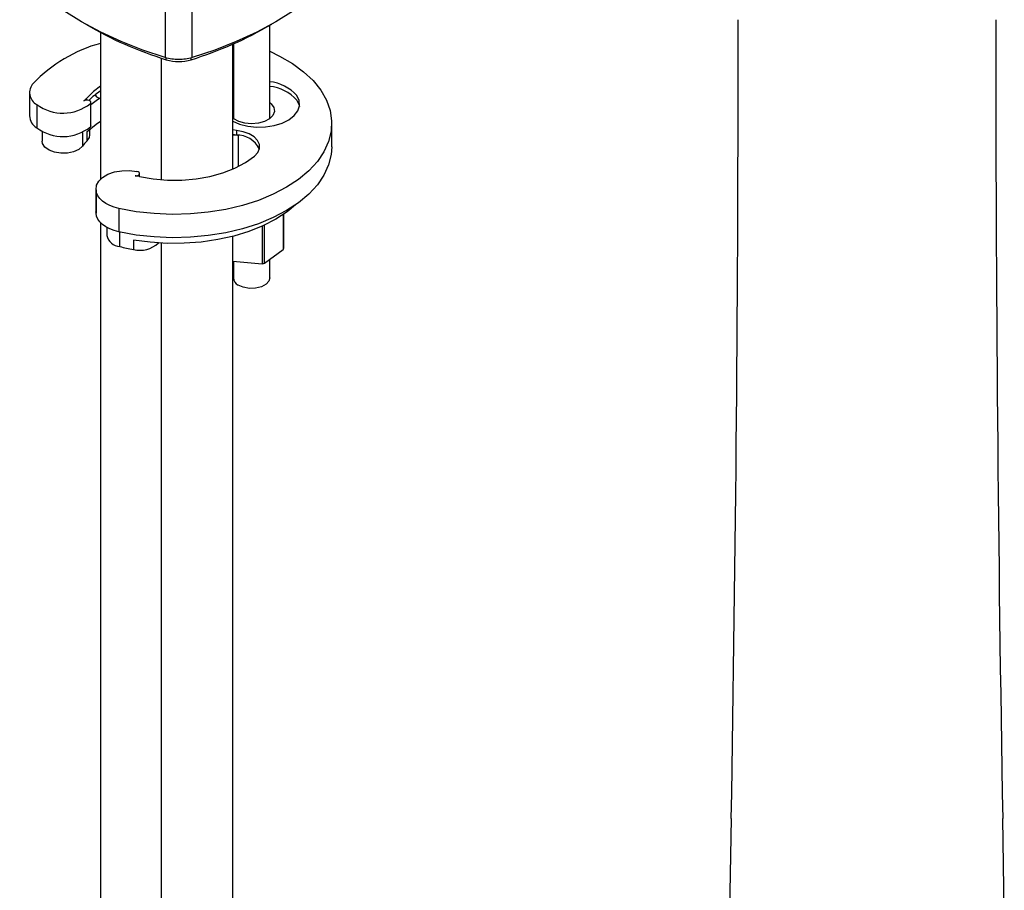
# Model space of a CAD drawing. Units: millimetres. Extents: x -571 to 210, y -158 to 454.
# Drawn here: x -481 to -309, y 46 to 199 of the extents above; entities that cross this region are included whole.
import ezdxf

# ---------------------------------------------------------------- set-up
doc = ezdxf.new("R2010")
doc.units = ezdxf.units.MM
doc.layers.add('A1', color=7, linetype='Continuous')

msp = doc.modelspace()

# ---------------------------------------------------------------- linework, layer by layer
at = {"layer": 'A1'}
for p, q in [((-455.8739398539121, 205.2608053501456), (-455.8621887857116, 191.9016656365061)), ((-451.1697799434635, 191.9016656365061), (-451.158028875263, 205.2608053501456)), ((-467.19060575511, 196.2911573590632), (-467.19060575511, 170.65348483403)), ((-437.6130617274723, 181.2271841626339), (-437.6130617274723, 197.5326416397563)), ((-444.0840038626991, 172.4047617600647), (-444.0840038626991, 194.248325984137)), ((-443.9630619991719, 194.301402875589), (-443.9630619991719, 181.2271841626339)), ((-456.5840039451157, 191.8173237462668), (-456.5840039451157, 170.5591364791794)), ((-455.685515782199, 191.5260125480193), (-455.685515782199, 191.8506610004404)), ((-451.3464529469759, 191.5260125480193), (-451.3464529469759, 191.8630242258939)), ((-443.9630619991719, 186.8324688006537), (-444.0840038626991, 186.7709376771288)), ((-444.0840038626991, 185.9543967314016), (-443.9630619991719, 186.0159278549265)), ((-479.6018799713302, 185.8153188131575), (-479.6018799713302, 181.7326140845214)), ((-469.6805849303062, 184.7154344050753), (-469.6805849303062, 184.4663280548777)), ((-469.0302613626886, 184.3236585947641), (-469.0302613626886, 184.5952746465412)), ((-468.0157995606494, 185.2345157047066), (-468.0984340547832, 185.4097106161789)), ((-468.0157995606494, 185.2345157047066), (-468.0157995606494, 185.4741740639436)), ((-478.3193428100649, 183.6914938272494), (-478.3193428100649, 179.6087890986132)), ((-468.9562860702902, 183.8741128817771), (-468.9562860702902, 179.7914081531408)), ((-468.871215290749, 179.9844864351433), (-468.871215290749, 184.0671911637792)), ((-444.0840040273351, 183.9401036595746), (-443.963062328444, 184.0362409612535)), ((-469.0302613626886, 178.3931887377091), (-469.0302613626886, 179.4249604536824)), ((-443.4440862861245, 179.1578679824868), (-444.084003780381, 179.2441410697179)), ((-443.4440862861245, 179.1578679824868), (-443.4440862861245, 178.3413270367596)), ((-426.7714639074322, 176.2864967715709), (-426.7714639074322, 180.3692015002068)), ((-477.3706337136975, 178.9603603825665), (-477.3706337136975, 177.2844918070014)), ((-470.3482094499648, 178.834669284731), (-470.3482094499648, 176.4089204195559)), ((-469.5285111983446, 177.3265518764856), (-469.5285111983446, 178.9596337679402)), ((-443.4440862861245, 178.3413270367596), (-444.084003780381, 178.4276001239905)), ((-444.0840036980628, 178.4240623127273), (-443.2775607949354, 178.3218939046417)), ((-443.1303355969142, 178.3018514706243), (-443.1303355969142, 172.8423393239439)), ((-460.3487550540108, 171.1111722503035), (-460.3487550540108, 171.6297258121124)), ((-467.9701953534716, 169.0343391498059), (-467.9701953534716, 164.9516344211697)), ((-467.9560056949581, 168.8077599378717), (-467.9560056949581, 164.7250552092355)), ((-463.9558324977208, 165.5107644796642), (-463.9558324977208, 161.4280597510281)), ((-467.9560056949581, 164.7250552092355), (-467.9701953534716, 164.9516344211697)), ((-435.2356370283135, 164.4812985212982), (-435.2356370283135, 158.3484755725972)), ((-435.1708072727697, 158.6013811527851), (-435.1708072727697, 164.5254387867412)), ((-467.19060575511, 163.0451326956741), (-467.19060575511, -120.6737498738541)), ((-466.0935272396384, 162.2129280572112), (-466.0935272396384, 160.8269631450312)), ((-438.9172801495736, 162.4473384809498), (-438.9172801495736, 155.8743413597106)), ((-438.5054665854962, 155.9683827860961), (-438.5054665854962, 162.6364012665172)), ((-463.8225351867711, 158.8663605778195), (-463.8225351867711, 161.3993347106546)), ((-444.0840038626991, -126.7968106707058), (-444.0840038626991, 160.657310485987)), ((-461.4354338346122, 160.0099307025716), (-461.4354338346122, 158.3768488111175)), ((-456.5840039451157, 159.4665593447878), (-456.5840039451157, -126.7968107657482)), ((-438.5054665854962, 155.9683827860961), (-435.2356370283135, 158.3484755725972)), ((-437.6130617274723, 153.3798665540701), (-437.6130617274723, 156.617960130739)), ((-444.0840038626991, 156.3157246938954), (-438.9172801495736, 155.8743413597106)), ((-443.9630619991719, 156.3053916313447), (-443.9630619991719, 153.3798665540701)), ((-356.9466245829062, 58.90517252326393), (-357.2281857489543, 42.77453887105369)), ((-309.2281853317218, 42.77453887105369), (-309.5097464977698, 58.90517252326393))]:
    msp.add_line(p, q, dxfattribs=at)
at = {"layer": 'A1', "flags": 128}
for points in [[(-455.8621887857116, 191.9016656365061), (-459.8097383498605, 193.2235288235602), (-463.5766234722337, 194.7107403380064), (-467.1421039520972, 196.3551090445162), (-470.4865472566739, 198.1475808203959), (-473.5915358834236, 200.0782868484032), (-476.4399746637494, 202.1365949171093), (-479.0161797055532, 204.3111714110933), (-481.305962008867, 206.5900432673247)], [(-425.7260067203081, 206.5900432673247), (-428.0157890236217, 204.3111714110933), (-430.591994065426, 202.1365949171093), (-433.4404328457515, 200.0782868484032), (-436.5454214718141, 198.1475808207927), (-439.8898647770779, 196.3551090445162), (-443.4553452569414, 194.7107403380064), (-447.2222303793146, 193.2235288235602), (-451.1697799434635, 191.9016656365061)], [(-437.6130626329707, 193.0004311024925), (-435.8784760729616, 192.1711419011688), (-433.6474173358777, 190.8704236551346), (-431.6905556231293, 189.4300920010248), (-430.0339065708688, 187.8692956090147), (-428.6994945416211, 186.2087856594064), (-427.7050620415196, 184.4706386039106), (-427.0638293515628, 182.6779622945039), (-426.7843219889508, 180.8545926080476), (-426.8702548032529, 179.0247687814037), (-427.3204858782926, 177.2128193913029), (-428.1290297030366, 175.4428338877647), (-429.2851368554809, 173.7383443920976), (-430.7734352604487, 172.1220114866828), (-432.5741416235339, 170.6153257580359), (-434.6633121307661, 169.2383170858252), (-437.0131721324542, 168.0092928485462), (-439.5924812237965, 166.9445937120408), (-442.3669476751741, 166.0583741528035), (-445.2996841037886, 165.3624169589539), (-448.3516994064114, 164.8659754598291), (-451.4824186802721, 164.5756482600848), (-454.6502179611996, 164.4952956023706), (-457.8129820108186, 164.6259865237485), (-460.9286614452062, 164.9659828885685), (-463.9558324977208, 165.5107644796642)], [(-467.1906054258377, 186.8804924013893), (-468.4168100313457, 185.9671568615306), (-469.6805849303062, 184.7154344050753)], [(-468.9562860702902, 183.8741128817771), (-468.8768089677999, 184.0162058513674), (-468.8921412010347, 184.165260487631), (-469.0001899155484, 184.30092554874), (-469.1862023972733, 184.4046776485545), (-469.4247825358032, 184.4623516658294), (-469.6833547685067, 184.4660735267255), (-469.9266164999437, 184.4153341840788), (-470.1213533793104, 184.3170618496329)], [(-467.19060575511, 184.8618874777796), (-467.9411357599679, 184.3651342395401), (-468.8712149614769, 183.6452071590268)], [(-444.0840040273351, 180.7695024662107), (-442.8793064976414, 180.2651889841804), (-441.4409149003945, 179.905553815461), (-439.8999628985634, 179.7397093666723), (-438.3337194949033, 179.7759718489588), (-436.8207227074361, 180.0125225307038), (-435.436840156204, 180.4374997385855), (-434.2514666272803, 181.0295934429125), (-433.3240403723216, 181.7591135343475), (-432.7010664873931, 182.5894793286052), (-432.4137843483197, 183.4790519841758), (-432.4765996162137, 184.3832242949045), (-432.8863611556042, 185.2566591289039)], [(-432.8863611556042, 184.4401181831768), (-432.4765996162137, 183.5666833491773), (-432.4314069993534, 183.3619494458046)], [(-437.6130623860165, 184.0362407711687), (-437.3293409970981, 183.7916521624645), (-436.890753647504, 183.1515882712381), (-436.7984592932546, 182.4653314862371), (-437.0606587891082, 181.7938583585058), (-437.6540534889161, 181.1968323331096), (-438.5259196608251, 180.7273019031638), (-439.5987867874605, 180.426986506144), (-440.7773262707528, 180.3225712003709), (-441.9568193264927, 180.4233326956157), (-443.0324635353184, 180.7203189469899), (-443.9086830156973, 181.1871408582479), (-444.0840040273351, 181.3233233302535)], [(-469.5285111983446, 178.9596337679402), (-467.9411357599679, 180.2824310318297), (-467.19060575511, 180.7791842700694)], [(-468.871215290749, 179.9844864351433), (-468.8768089677999, 179.9335011227313), (-468.9562860702902, 179.7914081531408)], [(-440.2690511650978, 174.6527434090372), (-439.6808560137422, 175.2889065636059), (-439.384165650584, 175.9893829826165), (-439.3974992835551, 176.7104541361771), (-439.7200235142911, 177.4071145963621), (-440.331610012224, 178.0358839323455), (-441.1940861626297, 178.5575176586083), (-442.2536210557012, 178.9394581411686), (-443.4440862861245, 179.1578679824868)], [(-470.3482094499648, 176.4089204195559), (-470.9807295960811, 175.8546209010447), (-471.8790040613048, 175.4402876830889), (-472.955102665841, 175.2064772641977), (-474.1036898985487, 175.1760781384587), (-475.2123331141249, 175.352065133402), (-476.1725107630991, 175.7172112414014), (-476.8902360318361, 176.235774052255), (-477.2952501238685, 176.8569917933069), (-477.3706337136975, 177.2844918070014)], [(-469.5285111983446, 177.3265518764856), (-469.1130311877191, 177.9454629381721), (-469.0302613626886, 178.3931887377091)], [(-426.7714639074322, 176.2864967715709), (-426.8702548032529, 174.9420640527676), (-427.3204858782926, 173.130114662667), (-428.1290297030366, 171.3601291591285), (-429.2851368554809, 169.6556396634614), (-430.7734352604487, 168.0393067580467), (-432.5741416235339, 166.5326210293995), (-434.6633121307661, 165.1556123571891), (-437.0131721324542, 163.9265881199103), (-439.5924812237965, 162.8618889834045), (-442.3669476751741, 161.9756694241673), (-445.2996841037886, 161.2797122303177), (-448.3516994064114, 160.7832707311932), (-451.4824186802721, 160.4929435314489), (-454.6502179611996, 160.4125908737344), (-457.8129820108186, 160.5432817951123), (-460.9286614452062, 160.8832781599322), (-463.9558324977208, 161.4280597510281)], [(-460.3603480715294, 171.1137108982684), (-457.9552454052448, 170.6998091728678), (-455.4712563508933, 170.4929748321661), (-452.9615735240186, 170.4976372327822), (-450.479943376095, 170.7136982909458), (-448.0795064976494, 171.1365290609704), (-445.8116682144307, 171.7570758025859), (-443.7249968424471, 172.5620496855954), (-441.8641742972929, 173.53421172703), (-440.2690511650978, 174.6527434090372)], [(-467.9560056949581, 168.8077599378717), (-467.88904686502, 169.5745039606441), (-467.5015536788944, 170.3089094221962), (-466.8167230376034, 170.9670091319829), (-465.8755578978471, 171.5094019270684), (-464.7344016813672, 171.9036173273628), (-463.4615741003279, 172.1260542107657), (-462.1332773153811, 172.163394854186), (-460.8290348564051, 172.0134040501534)], [(-461.1539192283396, 171.2302108468646), (-460.8954253624329, 171.2354377994145), (-460.6578653093459, 171.2944982954111), (-460.4736750202744, 171.3993289365294), (-460.3680029928901, 171.5356155750201), (-460.3552759617289, 171.6847523279284), (-460.4372318257472, 171.8263754078287), (-460.6026812552102, 171.941149766373), (-460.8290348564051, 172.0134040501534)], [(-463.9558324977208, 165.5107644796642), (-464.7949999591751, 165.7357990623011), (-465.5664999968005, 166.0306917194), (-466.2530148656708, 166.3888210361267), (-466.8391286973986, 166.802146804504), (-467.3116824556253, 167.2613890833188), (-467.6600676468718, 167.7562372914306), (-467.8764607623832, 168.27558135092), (-467.9560056949581, 168.8077599378717)], [(-433.1304271345218, 166.1336744742039), (-434.5788859016623, 164.9458507428255), (-436.5601850486485, 163.6512136905496), (-438.7952479009773, 162.5025145486854), (-441.2520515794945, 161.5162126672874), (-443.8953945753431, 160.7064387622477), (-446.6874046524131, 160.0847959915245), (-449.5880785245674, 159.6601898292236), (-452.5558554479071, 159.4387052707998), (-455.5482118864627, 159.4235159725113), (-458.5222752756756, 159.6148371103804), (-461.4354338346122, 160.0099307025716)], [(-463.9558324977208, 161.4280597510281), (-464.7949999591751, 161.6530943336652), (-465.5664999968005, 161.9479869907641), (-466.2530148656708, 162.3061163074908), (-466.8391286973986, 162.7194420758678), (-467.3116824556253, 163.1786843546827), (-467.6600676468718, 163.6735325627944), (-467.8764607623832, 164.1928766222838), (-467.9560056949581, 164.7250552092355)], [(-437.6130617274723, 153.3798665540701), (-437.7500475462111, 152.8472925906804), (-438.2487909609758, 152.2795730834421), (-439.0538082798796, 151.8445643389448), (-440.0680023835764, 151.5947366122621), (-441.1690459955305, 151.5602213896975), (-442.2241376888066, 151.745182669453), (-443.1060173592318, 152.1273107657371)]]:
    msp.add_lwpolyline(points, dxfattribs=at)
at = {"layer": 'A1'}
for centre, radius, start, end in [((-8355.728185540338, 198.5244236432718), 7999.999999999998, 358.9999999999982, 0), ((7689.271814459664, 198.5244236432682), 8000.000000000001, 180, 181.0000000000014), ((-435.9372869024025, 255.3510620948421), 66.81039959125542, 239.571069720693, 252.8073111124523), ((-470.8193678725411, 254.7271606184222), 66.13304418454737, 287.1245962247226, 300.497022942145), ((-460.5209780689454, 169.8247786230952), 25.44846349428533, 105.1937368730552, 136.3760657460515), ((-453.5159843645877, 198.6227619006477), 7.420964758441823, 253.0012005329004, 286.9987994670996), ((-438.3828540769885, 180.351175082661), 7.367170974177953, 41.74812326880409, 84.00225237941035), ((-477.2072669571701, 185.7773354017834), 2.363778284155766, 137.2380030624154, 241.9354902876668), ((-460.4370241662077, 175.728618084913), 12.34625350926155, 123.1624440010599, 135.2933169266594), ((-438.2698273968228, 179.7552719725522), 7.136490228925277, 41.03072277040013, 84.71965287781468), ((-471.7425369521122, 186.5538005909077), 2.762469252940465, 305.9345216618291, 318.2808912531542), ((-467.2077548291256, 185.7555541482698), 0.9614662489208591, 212.8144838241757, 271.0220032900026), ((-473.7555410413579, 189.8187608261037), 7.640136612607423, 233.319976202528, 308.9147586453069), ((-476.9313479723423, 181.896134836446), 2.675533627882033, 183.5039333350763, 238.7500115158356), ((-473.7555410413577, 185.7360560974685), 7.640136612608235, 233.3199762025284, 308.9147586453021), ((-462.5263032840578, 170.2467227217753), 9.957655172518628, 134.6841845810756, 141.7685081094272), ((-443.2679774495955, 174.0570873109527), 4.287857781047054, 25.61880426060011, 92.353886853077), ((-461.740917400025, 164.4706496872973), 6.785000657589687, 78.25983331795807, 85.0369032697458), ((-463.6766539358193, 161.3308982193353), 2.468851377832938, 191.7778267031195, 266.6124929310242), ((-454.8937450096948, 196.3424562206883), 38.52507026158039, 256.5989513374907, 260.2236101097822), ((-460.2652330888402, 162.8996796096631), 4.671762859743339, 255.493859313459, 313.2184022537398), ((-437.1430771394673, 158.9721903235743), 2.006825320805074, 341.8927482015419, 349.3520427642262), ((-440.6009033655284, 164.1957376626051), 8.490007276977371, 281.4379423695772, 284.2889503071113), ((-442.5010690537647, 153.460727190831), 1.464227378175069, 183.1657182386543, 245.5970141398406)]:
    msp.add_arc(centre, radius, start, end, dxfattribs=at)
msp.add_open_spline([(-451.1697800912109, 191.9016652458349), (-451.5320850793084, 191.790504350771), (-451.9121589611771, 191.7064181421717), (-452.7077450343218, 191.5922435544396), (-453.1107522135633, 191.5640814644028), (-453.9215255939423, 191.5640959336249), (-454.3325710332858, 191.5932858505194), (-455.1177613342204, 191.7062810555576), (-455.4998837307555, 191.7905043751964), (-455.8621886474293, 191.9016652487389)], degree=3, knots=[0, 0, 0, 0, 0.25, 0.25, 0.5, 0.5, 0.75, 0.75, 1, 1, 1, 1], dxfattribs=at)

doc.saveas('drawing.dxf')
